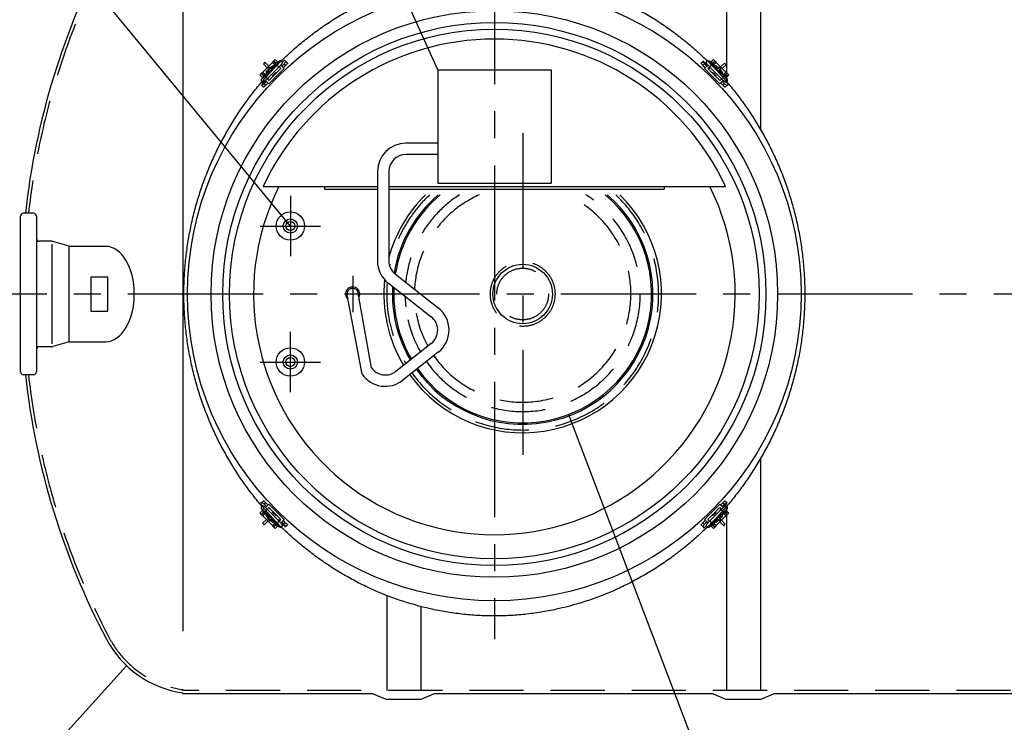
# Model space of a CAD drawing. Units: millimetres. Extents: x 0 to 18904, y -4 to 13365.
# Drawn here: x 1674 to 3412, y 5865 to 7105 of the extents above; entities that cross this region are included whole.
import ezdxf

# ---------------------------------------------------------------- set-up
doc = ezdxf.new("R2010")
doc.units = ezdxf.units.MM
doc.header["$LTSCALE"] = 191
doc.header["$MEASUREMENT"] = 0
doc.linetypes.add('CENTER', pattern=[2, 1.25, -0.25, 0.25, -0.25])
doc.linetypes.add('DASHED', pattern=[0.75, 0.5, -0.25])
for name, color, linetype in [('Katko', 6, 'DASHED'), ('Keski', 1, 'CENTER'), ('Mitat', 1, 'Continuous'), ('Teksti', 5, 'Continuous')]:
    doc.layers.add(name, color=color, linetype=linetype)

msp = doc.modelspace()

# ---------------------------------------------------------------- linework, layer by layer
for p, q in [((2120.3, 7029.4), (2103.4, 7012.4)), ((2107.3, 7029.6), (2104.5, 7026.8)), ((2111.2, 7020.1), (2104.5, 7026.8)), ((2114, 7022.9), (2107.3, 7029.6)), ((2127.5, 7025.5), (2107.3, 7005.2)), ((2111.5, 7000.9), (2131.8, 7021.2)), ((2120.3, 7023.6), (2117.5, 7020.7)), ((2117.5, 7020.7), (2118, 7020.2)), ((2118, 7020.2), (2118.7, 7020.8)), ((2118.7, 7020.8), (2120.9, 7023.2)), ((2120, 7019.6), (2118.7, 7020.8)), ((2120.3, 7029.4), (2124.8, 7024.9)), ((2120.3, 7023.6), (2120.8, 7023.1)), ((2122.7, 7031.9), (2120.6, 7029.8)), ((2125.2, 7025.2), (2120.6, 7029.8)), ((2131.8, 7030.8), (2120.7, 7021.5)), ((2120.8, 7023.1), (2120.9, 7023.2)), ((2120.9, 7023.2), (2121.8, 7022.4)), ((2125.2, 7034.4), (2122.4, 7031.6)), ((2122.4, 7031.6), (2127, 7026.9)), ((2127.5, 7027.2), (2122.7, 7031.9)), ((2123.2, 7027.2), (2122.8, 7026.9)), ((2125.2, 7034.4), (2129.8, 7029.8)), ((2127, 7026.9), (2129.8, 7029.8)), ((2127, 7026.9), (2127.1, 7026.8)), ((2129.8, 7023.2), (2127.5, 7025.5)), ((2129.8, 7029.8), (2130.2, 7029.4)), ((2131.8, 7021.2), (2129.8, 7023.2)), ((2132.2, 7021.7), (2135.4, 7018.5)), ((2135, 7024.6), (2141.1, 7018.5)), ((2136.8, 7022.8), (2141, 7027)), ((2138.2, 7029.9), (2137.9, 7029.6)), ((2139.6, 7020), (2143.8, 7024.2)), ((2143.8, 7024.2), (2141, 7027)), ((2144.3, 7030.9), (2142, 7033.1)), ((2144.3, 7030.9), (2147.1, 7028.1)), ((2877.1, 7028.1), (2879.9, 7030.9)), ((2880.6, 7031.6), (2879.9, 7030.9)), ((2883.1, 7027), (2880.3, 7024.2)), ((2880.3, 7024.2), (2884.6, 7020)), ((2883.1, 7027), (2887.4, 7022.8)), ((2889.2, 7024.6), (2883.1, 7018.5)), ((2887.9, 7025), (2883.7, 7029)), ((2891.9, 7021.7), (2888.7, 7018.5)), ((2901.7, 7011.7), (2891.6, 7021.4)), ((2903.4, 7021.5), (2892.3, 7030.8)), ((2892.4, 7021.2), (2894.4, 7023.2)), ((2892.4, 7021.2), (2912.7, 7000.9)), ((2894.3, 7029.8), (2894, 7029.4)), ((2899, 7034.4), (2894.3, 7029.8)), ((2897.2, 7026.9), (2894.3, 7029.8)), ((2894.4, 7023.2), (2896.6, 7025.5)), ((2916.9, 7005.2), (2896.6, 7025.5)), ((2896.7, 7027.2), (2901.4, 7031.9)), ((2897.2, 7026.9), (2897.1, 7026.8)), ((2901.8, 7031.6), (2897.2, 7026.9)), ((2901.8, 7031.6), (2899, 7034.4)), ((2899, 7025.2), (2903.6, 7029.8)), ((2903.8, 7029.4), (2899.4, 7024.9)), ((2901.4, 7026.9), (2901, 7027.2)), ((2903.6, 7029.8), (2901.4, 7031.9)), ((2903.2, 7023.2), (2902.4, 7022.4)), ((2903.4, 7023.1), (2903.2, 7023.2)), ((2905.4, 7020.8), (2903.2, 7023.2)), ((2903.8, 7023.6), (2903.4, 7023.1)), ((2920.8, 7012.4), (2903.8, 7029.4)), ((2903.8, 7023.6), (2906.7, 7020.7)), ((2904.2, 7019.6), (2905.4, 7020.8)), ((2906.2, 7020.2), (2905.4, 7020.8)), ((2906.7, 7020.7), (2906.2, 7020.2)), ((2911.5, 7021.5), (2918.3, 7028.2)), ((2914.4, 7018.7), (2921.1, 7025.4)), ((2921.1, 7025.4), (2918.3, 7028.2)), ((2101.2, 7010.3), (2098.3, 7007.5)), ((2098.3, 7007.5), (2102.9, 7002.9)), ((2102.9, 7012.1), (2100.8, 7010)), ((2105.5, 7005.2), (2100.8, 7010)), ((2101.2, 7010.3), (2105.8, 7005.7)), ((2111.2, 7012), (2101.9, 7000.9)), ((2107.5, 7007.6), (2102.9, 7012.1)), ((2105.8, 7005.7), (2102.9, 7002.9)), ((2103.4, 7012.4), (2107.8, 7007.9)), ((2105.8, 7009.9), (2105.5, 7009.6)), ((2105.8, 7005.7), (2105.9, 7005.6)), ((2109.5, 7002.9), (2107.3, 7005.2)), ((2109.2, 7012.4), (2112, 7015.2)), ((2109.2, 7012.4), (2109.6, 7011.9)), ((2111.9, 7014), (2109.5, 7011.8)), ((2109.6, 7011.9), (2109.5, 7011.8)), ((2109.5, 7011.8), (2110.3, 7010.9)), ((2121, 7010.3), (2111.3, 7000.2)), ((2112.5, 7014.7), (2111.9, 7014)), ((2113.1, 7012.7), (2111.9, 7014)), ((2112, 7015.2), (2112.5, 7014.7)), ((2112.5, 7014.7), (2114.6, 7012.6)), ((2114.2, 6991.6), (2141.1, 7018.5)), ((2114.2, 6997.3), (2135.4, 7018.5)), ((2118, 7020.2), (2120.2, 7018.1)), ((2120.9, 7010.4), (2121, 7010.3)), ((2412.1, 7016.1), (2612.1, 7016.1)), ((2412.1, 7016.1), (2412.1, 6816.1)), ((2612.1, 7016.1), (2612.1, 6816.1)), ((2883.1, 7018.5), (2909.9, 6991.6)), ((2888.7, 7018.5), (2909.9, 6997.3)), ((2901.8, 7011.8), (2901.7, 7011.7)), ((2906.2, 7020.2), (2904, 7018.1)), ((2911.7, 7014.7), (2909.5, 7012.6)), ((2911, 7012.7), (2912.3, 7014)), ((2912.2, 7015.2), (2911.7, 7014.7)), ((2911.7, 7014.7), (2912.3, 7014)), ((2915, 7012.4), (2912.2, 7015.2)), ((2912.3, 7014), (2914.7, 7011.8)), ((2922.3, 7000.9), (2913, 7012)), ((2914.7, 7011.8), (2913.8, 7010.9)), ((2915, 7012.4), (2914.6, 7011.9)), ((2914.6, 7011.9), (2914.7, 7011.8)), ((2914.7, 7002.9), (2916.9, 7005.2)), ((2920.8, 7012.4), (2916.4, 7007.9)), ((2916.7, 7007.6), (2921.2, 7012.1)), ((2918.7, 7009.6), (2918.3, 7009.9)), ((2918.4, 7005.7), (2918.3, 7005.6)), ((2923, 7010.3), (2918.4, 7005.7)), ((2918.4, 7005.7), (2921.2, 7002.9)), ((2918.6, 7005.2), (2923.4, 7010)), ((2923.4, 7010), (2921.2, 7012.1)), ((2925.8, 7007.5), (2921.2, 7002.9)), ((2925.8, 7007.5), (2923, 7010.3)), ((2101.2, 6989.1), (2101.8, 6988.5)), ((2104.7, 6985.6), (2101.8, 6988.5)), ((2102.9, 7002.9), (2103.3, 7002.6)), ((2107.7, 6996.5), (2103.7, 6992.2)), ((2105.7, 6991.7), (2109.9, 6995.9)), ((2105.7, 6991.7), (2108.5, 6988.9)), ((2108.1, 6997.7), (2114.2, 6991.6)), ((2108.5, 6988.9), (2112.7, 6993.1)), ((2111.5, 7000.9), (2109.5, 7002.9)), ((2111, 7000.5), (2114.2, 6997.3)), ((2913.1, 7000.5), (2909.9, 6997.3)), ((2916, 6997.7), (2909.9, 6991.6)), ((2911.4, 6993.1), (2915.7, 6988.9)), ((2912.7, 7000.9), (2914.7, 7002.9)), ((2914.2, 6995.9), (2918.5, 6991.7)), ((2915.7, 6988.9), (2918.5, 6991.7)), ((2922.3, 6988.5), (2919.5, 6985.6)), ((2921.2, 7002.9), (2920.9, 7002.6)), ((2921.3, 6994.5), (2921.1, 6994.8)), ((2922.3, 6988.5), (2924.5, 6990.7)), ((2412.1, 6886.8), (2355.8, 6886.8)), ((2412.1, 6866.8), (2355.8, 6866.8)), ((2305.8, 6836.8), (2305.8, 6679.1)), ((2325.8, 6836.8), (2325.8, 6679.1)), ((2412.1, 6816.1), (2612.1, 6816.1)), ((2104.2, 6810.6), (2305.8, 6810.6)), ((2212.1, 6810.6), (2212.1, 6805.6)), ((2212.1, 6805.6), (2305.8, 6805.6)), ((2325.8, 6810.6), (2920, 6810.6)), ((2325.8, 6805.6), (2812.1, 6805.6)), ((2812.1, 6810.6), (2812.1, 6805.6)), ((1698.9, 6763.1), (1680.9, 6763.1)), ((1675.9, 6483.1), (1675.9, 6758.1)), ((1703.9, 6758.1), (1703.9, 6483.1)), ((1731.2, 6713.6), (1708.9, 6713.6)), ((1761.9, 6704.8), (1732.6, 6713.4)), ((1761.9, 6704.8), (1826.3, 6704.8)), ((2325, 6639.7), (2400.6, 6580.6)), ((2337.4, 6655.5), (2412.9, 6596.3)), ((2295.1, 6490.6), (2272, 6622)), ((2278.6, 6479.2), (2252.2, 6619.2)), ((1761.9, 6536.5), (1732.6, 6527.8)), ((1761.9, 6536.5), (1826.3, 6536.5)), ((1731.2, 6527.6), (1708.9, 6527.6)), ((2400.7, 6533.4), (2338.3, 6484.1)), ((2413.1, 6517.7), (2350.7, 6468.4)), ((1698.9, 6478.1), (1680.9, 6478.1)), ((2101.8, 6252.8), (2099.6, 6250.6)), ((2101.8, 6252.8), (2104.7, 6255.6)), ((2101.9, 6240.4), (2111.2, 6229.3)), ((2102.8, 6246.7), (2103.1, 6246.5)), ((2102.9, 6238.4), (2103.3, 6238.7)), ((2108.5, 6252.4), (2105.7, 6249.6)), ((2109.9, 6245.3), (2105.7, 6249.6)), ((2108.1, 6243.6), (2114.2, 6249.6)), ((2112.7, 6248.2), (2108.5, 6252.4)), ((2111.5, 6240.3), (2109.5, 6238.3)), ((2111, 6240.8), (2114.2, 6244)), ((2131.8, 6220), (2111.5, 6240.3)), ((2141.1, 6222.8), (2114.2, 6249.6)), ((2135.4, 6222.8), (2114.2, 6244)), ((2909.9, 6249.6), (2883.1, 6222.8)), ((2909.9, 6244), (2888.7, 6222.8)), ((2912.7, 6240.3), (2892.4, 6220)), ((2903.1, 6231), (2912.8, 6241.1)), ((2916, 6243.6), (2909.9, 6249.6)), ((2913.1, 6240.8), (2909.9, 6244)), ((2915.7, 6252.4), (2911.4, 6248.2)), ((2912.7, 6240.3), (2914.7, 6238.3)), ((2913, 6229.3), (2922.3, 6240.4)), ((2918.5, 6249.6), (2914.2, 6245.3)), ((2918.5, 6249.6), (2915.7, 6252.4)), ((2916.4, 6244.8), (2920.5, 6249)), ((2919.5, 6255.6), (2922.3, 6252.8)), ((2921.2, 6238.4), (2920.9, 6238.7)), ((2923, 6252.1), (2922.3, 6252.8)), ((2098.3, 6233.8), (2102.9, 6238.4)), ((2098.3, 6233.8), (2101.2, 6230.9)), ((2105.5, 6236), (2100.8, 6231.3)), ((2100.8, 6231.3), (2102.9, 6229.2)), ((2101.2, 6230.9), (2105.8, 6235.5)), ((2105.8, 6235.5), (2102.9, 6238.4)), ((2107.5, 6233.7), (2102.9, 6229.2)), ((2109.8, 6222.6), (2103.1, 6215.9)), ((2103.4, 6228.9), (2107.8, 6233.3)), ((2103.4, 6228.9), (2120.3, 6211.9)), ((2105.5, 6231.7), (2105.8, 6231.4)), ((2105.8, 6235.5), (2105.9, 6235.6)), ((2109.5, 6238.3), (2107.3, 6236.1)), ((2107.3, 6236.1), (2127.5, 6215.8)), ((2109.2, 6228.9), (2109.6, 6229.3)), ((2109.2, 6228.9), (2112, 6226)), ((2109.5, 6229.5), (2110.3, 6230.3)), ((2111.9, 6227.3), (2109.5, 6229.5)), ((2109.6, 6229.3), (2109.5, 6229.5)), ((2113.1, 6228.5), (2111.9, 6227.3)), ((2112.5, 6226.6), (2111.9, 6227.3)), ((2112, 6226), (2112.5, 6226.6)), ((2112.5, 6226.6), (2114.6, 6228.7)), ((2118, 6221), (2120.2, 6223.2)), ((2120, 6221.7), (2118.7, 6220.4)), ((2122.3, 6229.5), (2122.5, 6229.6)), ((2122.5, 6229.6), (2132.5, 6219.9)), ((2132.2, 6219.6), (2135.4, 6222.8)), ((2135, 6216.7), (2141.1, 6222.8)), ((2143.8, 6217), (2139.6, 6221.3)), ((2884.6, 6221.3), (2880.3, 6217)), ((2889.2, 6216.7), (2883.1, 6222.8)), ((2891.9, 6219.6), (2888.7, 6222.8)), ((2896.6, 6215.8), (2916.9, 6236.1)), ((2903.2, 6230.9), (2903.1, 6231)), ((2903.8, 6211.9), (2920.8, 6228.9)), ((2906.2, 6221), (2904, 6223.2)), ((2904.2, 6221.7), (2905.4, 6220.4)), ((2911.7, 6226.6), (2909.5, 6228.7)), ((2911, 6228.5), (2912.3, 6227.3)), ((2911.7, 6226.6), (2912.3, 6227.3)), ((2912.2, 6226), (2911.7, 6226.6)), ((2915, 6228.9), (2912.2, 6226)), ((2912.3, 6227.3), (2914.7, 6229.5)), ((2913, 6221.2), (2919.7, 6214.4)), ((2914.7, 6229.5), (2913.8, 6230.3)), ((2914.6, 6229.3), (2914.7, 6229.5)), ((2915, 6228.9), (2914.6, 6229.3)), ((2914.7, 6238.3), (2916.9, 6236.1)), ((2920.8, 6228.9), (2916.4, 6233.3)), ((2916.7, 6233.7), (2921.2, 6229.2)), ((2918.4, 6235.5), (2918.3, 6235.6)), ((2918.3, 6231.4), (2918.7, 6231.7)), ((2918.4, 6235.5), (2921.2, 6238.4)), ((2923, 6230.9), (2918.4, 6235.5)), ((2918.6, 6236), (2923.4, 6231.3)), ((2925.8, 6233.8), (2921.2, 6238.4)), ((2921.2, 6229.2), (2923.4, 6231.3)), ((2923, 6230.9), (2925.8, 6233.8)), ((2103.1, 6215.9), (2105.9, 6213)), ((2112.6, 6219.8), (2105.9, 6213)), ((2117.5, 6220.5), (2118, 6221)), ((2120.3, 6217.7), (2117.5, 6220.5)), ((2118, 6221), (2118.7, 6220.4)), ((2118.7, 6220.4), (2120.9, 6218)), ((2120.3, 6217.7), (2120.8, 6218.2)), ((2120.3, 6211.9), (2124.8, 6216.4)), ((2125.2, 6216), (2120.6, 6211.5)), ((2120.6, 6211.5), (2122.7, 6209.4)), ((2120.7, 6219.7), (2131.8, 6210.4)), ((2120.8, 6218.2), (2120.9, 6218)), ((2120.9, 6218), (2121.8, 6218.9)), ((2122.4, 6209.7), (2127, 6214.3)), ((2122.4, 6209.7), (2125.2, 6206.9)), ((2127.5, 6214.1), (2122.7, 6209.4)), ((2122.8, 6214.4), (2123.2, 6214)), ((2125.2, 6206.9), (2129.8, 6211.5)), ((2127, 6214.3), (2127.1, 6214.4)), ((2127, 6214.3), (2129.8, 6211.5)), ((2129.8, 6218.1), (2127.5, 6215.8)), ((2131.8, 6220), (2129.8, 6218.1)), ((2129.8, 6211.5), (2130.2, 6211.8)), ((2136.2, 6216.3), (2140.5, 6212.2)), ((2141, 6214.2), (2136.8, 6218.5)), ((2141, 6214.2), (2143.8, 6217)), ((2143.6, 6209.7), (2144.3, 6210.4)), ((2147.1, 6213.2), (2144.3, 6210.4)), ((2879.9, 6210.4), (2877.1, 6213.2)), ((2879.9, 6210.4), (2882.1, 6208.2)), ((2880.3, 6217), (2883.1, 6214.2)), ((2887.4, 6218.5), (2883.1, 6214.2)), ((2886, 6211.4), (2886.2, 6211.6)), ((2892.3, 6210.4), (2903.4, 6219.7)), ((2892.4, 6220), (2894.4, 6218.1)), ((2894.3, 6211.5), (2894, 6211.8)), ((2897.2, 6214.3), (2894.3, 6211.5)), ((2899, 6206.9), (2894.3, 6211.5)), ((2894.4, 6218.1), (2896.6, 6215.8)), ((2896.7, 6214.1), (2901.4, 6209.4)), ((2897.2, 6214.3), (2897.1, 6214.4)), ((2901.8, 6209.7), (2897.2, 6214.3)), ((2899, 6216), (2903.6, 6211.5)), ((2899, 6206.9), (2901.8, 6209.7)), ((2903.8, 6211.9), (2899.4, 6216.4)), ((2901, 6214), (2901.4, 6214.4)), ((2901.4, 6209.4), (2903.6, 6211.5)), ((2903.2, 6218), (2902.4, 6218.9)), ((2905.4, 6220.4), (2903.2, 6218)), ((2903.4, 6218.2), (2903.2, 6218)), ((2903.8, 6217.7), (2903.4, 6218.2)), ((2903.8, 6217.7), (2906.7, 6220.5)), ((2906.2, 6221), (2905.4, 6220.4)), ((2906.7, 6220.5), (2906.2, 6221)), ((2910.1, 6218.3), (2916.9, 6211.6)), ((2916.9, 6211.6), (2919.7, 6214.4)), ((1962.1, 5915.1), (1962.1, 5916.9)), ((2298.1, 5915.1), (1962.1, 5915.1)), ((2298.1, 5915.1), (2322.1, 5905.1)), ((2406.1, 5915.1), (2382.1, 5905.1)), ((2898.1, 5915.1), (2406.1, 5915.1)), ((2898.1, 5915.1), (2922.1, 5905.1)), ((3006.1, 5915.1), (2982.1, 5905.1)), ((3498.1, 5915.1), (3006.1, 5915.1)), ((2382.1, 5905.1), (2322.1, 5905.1)), ((2982.1, 5905.1), (2922.1, 5905.1))]:
    msp.add_line(p, q)
at = {"flags": 128}
for points in [[(2120.7, 7021.5), (2120.5, 7021.3), (2120.3, 7021), (2120.1, 7020.5), (2120, 7020.1), (2120, 7019.6)], [(2132.3, 7030.7), (2132.3, 7030.6), (2132.1, 7030.3), (2131.7, 7029.9), (2131.1, 7029.2), (2130.3, 7028.3), (2129.3, 7027.3), (2128.3, 7026.2), (2127.5, 7025.5)], [(2131.8, 7030.8), (2131.6, 7030.6), (2131.3, 7030.1), (2131.1, 7029.4), (2131.1, 7029.2)], [(2131.8, 7021.2), (2132.4, 7021.8), (2133.5, 7023), (2134.5, 7024.1), (2135.5, 7025.1), (2136.2, 7026), (2136.9, 7026.7), (2137.4, 7027.5), (2137.7, 7027.9), (2137.8, 7028.4), (2138, 7029), (2137.9, 7029.8), (2137.7, 7030.6), (2137.2, 7031.4), (2136.4, 7032), (2135.6, 7032.3), (2134.9, 7032.3), (2134.3, 7032.3), (2133.8, 7032.1), (2133.4, 7031.9), (2133, 7031.7), (2132.5, 7031.4), (2131.8, 7030.8)], [(2142, 7033.1), (2141.9, 7033.1), (2141.7, 7032.9), (2141.3, 7032.7), (2140.8, 7032.3), (2140.2, 7031.8), (2139.6, 7031.2), (2138.9, 7030.6), (2138.2, 7029.9)], [(2141, 7027), (2141.7, 7027.7), (2142.4, 7028.4), (2142.9, 7029.1), (2143.4, 7029.6), (2143.8, 7030.1), (2144.1, 7030.5), (2144.3, 7030.8), (2144.3, 7030.9)], [(2147.1, 7028.1), (2147.1, 7027.9), (2146.9, 7027.7), (2146.7, 7027.3), (2146.3, 7026.8), (2145.8, 7026.2), (2145.2, 7025.6), (2144.5, 7024.9), (2143.8, 7024.2)], [(2880.3, 7024.2), (2879.6, 7024.9), (2879, 7025.6), (2878.4, 7026.2), (2877.9, 7026.8), (2877.5, 7027.3), (2877.2, 7027.7), (2877.1, 7027.9), (2877.1, 7028.1)], [(2879.9, 7030.9), (2879.9, 7030.8), (2880.1, 7030.5), (2880.3, 7030.1), (2880.7, 7029.6), (2881.2, 7029.1), (2881.8, 7028.4), (2882.4, 7027.7), (2883.1, 7027)], [(2883.7, 7029), (2883.1, 7029.6), (2882.5, 7030.1), (2882, 7030.6), (2881.6, 7031), (2881.2, 7031.2), (2880.9, 7031.5), (2880.7, 7031.6), (2880.6, 7031.6)], [(2885.8, 7025.9), (2885.8, 7025.9), (2885.7, 7025.9), (2885.8, 7025.7), (2886, 7025.4), (2886.3, 7025)], [(2892.3, 7030.8), (2892, 7031.1), (2891.2, 7031.7), (2890.7, 7032), (2890.2, 7032.2), (2889.6, 7032.3), (2888.9, 7032.3), (2888, 7032.1), (2887.3, 7031.6), (2886.6, 7030.8), (2886.3, 7030.1), (2886.2, 7029.3), (2886.2, 7028.7), (2886.4, 7028.2), (2886.6, 7027.8), (2886.8, 7027.4), (2887.1, 7027), (2887.7, 7026.2), (2888.4, 7025.4), (2889.3, 7024.4), (2890.4, 7023.3), (2891.5, 7022.1), (2892.4, 7021.2)], [(2886.3, 7025), (2886.7, 7024.4), (2887.3, 7023.8), (2887.8, 7023.2)], [(2888.9, 7024.3), (2888.9, 7024.3), (2888.6, 7024.5), (2888.5, 7024.5), (2888.6, 7024.4), (2888.7, 7024.2)], [(2896.6, 7025.5), (2896.1, 7026), (2895, 7027.1), (2894, 7028.1), (2893.2, 7029.1), (2892.5, 7029.8), (2892.1, 7030.3), (2891.9, 7030.6), (2891.8, 7030.6)], [(2892.3, 7030.8), (2892.5, 7030.6), (2892.9, 7030.1), (2893.1, 7029.4), (2893.1, 7029.2)], [(2903.4, 7021.5), (2903.6, 7021.3), (2903.9, 7021), (2904.1, 7020.5), (2904.2, 7020.1), (2904.2, 7019.6)], [(2107.3, 7005.2), (2106.7, 7004.6), (2105.6, 7003.5), (2104.6, 7002.6), (2103.6, 7001.7), (2102.9, 7001), (2102.4, 7000.6), (2102.1, 7000.4), (2102.1, 7000.4)], [(2111.2, 7012), (2111.4, 7012.2), (2111.7, 7012.4), (2112.2, 7012.6), (2112.6, 7012.7), (2113.1, 7012.7)], [(2113.5, 7019.3), (2112.8, 7018.3), (2112.4, 7017.3), (2112.3, 7016), (2112.8, 7014.6), (2113.2, 7014)], [(2113.1, 7012.7), (2113.7, 7012.6), (2114.3, 7012.4), (2114.4, 7012.4)], [(2118.6, 7019.7), (2117.8, 7020.1), (2116.7, 7020.4), (2115.4, 7020.3), (2114.2, 7019.9), (2113.5, 7019.3)], [(2120.1, 7018.1), (2119.3, 7018.5), (2118.4, 7018.7), (2117.6, 7018.7), (2116.7, 7018.5), (2115.9, 7018.1), (2115.2, 7017.5), (2114.6, 7016.8), (2114.2, 7016), (2114, 7015.2), (2114, 7014.3), (2114.2, 7013.4), (2114.6, 7012.6)], [(2120, 7019.6), (2120.1, 7019), (2120.3, 7018.4), (2120.3, 7018.3)], [(2126.8, 7011.6), (2126.8, 7011.4), (2126.6, 7011.2), (2126.3, 7010.8), (2125.9, 7010.3), (2125.4, 7009.7), (2124.8, 7009.1), (2124.2, 7008.5), (2123.6, 7007.9), (2123, 7007.3), (2122.4, 7006.8), (2121.9, 7006.4), (2121.5, 7006.1), (2121.3, 7005.9), (2121.1, 7005.9), (2121.2, 7006), (2121.3, 7006.3), (2121.6, 7006.7), (2122, 7007.2), (2122.5, 7007.7), (2123.1, 7008.4), (2123.7, 7009), (2124.4, 7009.6), (2125, 7010.2), (2125.5, 7010.7), (2126, 7011.1), (2126.4, 7011.4), (2126.7, 7011.6), (2126.8, 7011.6)], [(2890.7, 7020.4), (2891.3, 7019.9), (2891.8, 7019.5), (2892.2, 7019.2), (2892.5, 7019), (2892.6, 7019), (2892.6, 7019.1)], [(2903, 7005.9), (2902.9, 7005.9), (2902.6, 7006.1), (2902.2, 7006.4), (2901.8, 7006.8), (2901.2, 7007.3), (2900.6, 7007.9), (2899.9, 7008.5), (2899.3, 7009.1), (2898.7, 7009.7), (2898.2, 7010.3), (2897.8, 7010.8), (2897.5, 7011.2), (2897.4, 7011.4), (2897.4, 7011.6), (2897.5, 7011.6), (2897.7, 7011.4), (2898.1, 7011.1), (2898.6, 7010.7), (2899.2, 7010.2), (2899.8, 7009.6), (2900.4, 7009), (2901.1, 7008.4), (2901.6, 7007.7), (2902.1, 7007.2), (2902.6, 7006.7), (2902.8, 7006.3), (2903, 7006), (2903, 7005.9)], [(2904.2, 7019.6), (2904.1, 7019), (2903.9, 7018.4), (2903.8, 7018.3)], [(2909.5, 7012.6), (2909.9, 7013.4), (2910.1, 7014.3), (2910.1, 7015.2), (2909.9, 7016), (2909.5, 7016.8), (2909, 7017.5), (2908.3, 7018.1), (2907.5, 7018.5), (2906.6, 7018.7), (2905.7, 7018.7), (2904.8, 7018.5), (2904, 7018.1)], [(2910.7, 7019.3), (2909.8, 7019.9), (2908.7, 7020.3), (2907.4, 7020.4), (2906, 7019.9), (2905.5, 7019.5)], [(2911, 7012.7), (2910.4, 7012.6), (2909.9, 7012.4), (2909.7, 7012.4)], [(2911.1, 7014.1), (2911.5, 7014.9), (2911.8, 7016), (2911.7, 7017.3), (2911.3, 7018.5), (2910.7, 7019.3)], [(2913, 7012), (2912.8, 7012.2), (2912.4, 7012.4), (2912, 7012.6), (2911.5, 7012.7), (2911, 7012.7)], [(2922.1, 7000.4), (2922, 7000.4), (2921.8, 7000.6), (2921.3, 7001), (2920.6, 7001.6), (2919.8, 7002.4), (2918.8, 7003.4), (2917.7, 7004.4), (2916.9, 7005.2)], [(2101.9, 7000.9), (2101.6, 7000.5), (2101, 6999.7), (2100.7, 6999.3), (2100.5, 6998.8), (2100.4, 6998.2), (2100.4, 6997.4), (2100.6, 6996.6), (2101.1, 6995.8), (2101.9, 6995.2), (2102.6, 6994.8), (2103.4, 6994.7), (2104, 6994.8), (2104.5, 6994.9), (2104.9, 6995.1), (2105.3, 6995.3), (2105.7, 6995.7), (2106.5, 6996.3), (2107.3, 6997), (2108.3, 6997.9), (2109.4, 6998.9), (2110.6, 7000), (2111.5, 7000.9)], [(2103.7, 6992.2), (2103.1, 6991.7), (2102.6, 6991.1), (2102.1, 6990.6), (2101.8, 6990.1), (2101.5, 6989.7), (2101.3, 6989.4), (2101.2, 6989.2), (2101.2, 6989.1)], [(2101.8, 6988.5), (2102, 6988.5), (2102.2, 6988.6), (2102.6, 6988.9), (2103.1, 6989.3), (2103.7, 6989.8), (2104.3, 6990.3), (2105, 6991), (2105.7, 6991.7)], [(2101.9, 7000.9), (2102.1, 7001.1), (2102.6, 7001.4), (2103.3, 7001.6), (2103.5, 7001.7)], [(2108.5, 6988.9), (2107.8, 6988.2), (2107.1, 6987.5), (2106.5, 6986.9), (2105.9, 6986.5), (2105.4, 6986.1), (2105, 6985.8), (2104.8, 6985.6), (2104.7, 6985.6)], [(2106.8, 6994.4), (2106.8, 6994.3), (2106.8, 6994.2), (2107, 6994.3), (2107.3, 6994.5), (2107.7, 6994.8)], [(2107.7, 6994.8), (2108.3, 6995.3), (2108.9, 6995.8), (2109.5, 6996.4)], [(2108.4, 6997.4), (2108.4, 6997.4), (2108.2, 6997.2), (2108.2, 6997.1), (2108.3, 6997.1), (2108.5, 6997.3)], [(2112.3, 6999.2), (2112.8, 6999.8), (2113.2, 7000.3), (2113.5, 7000.7), (2113.7, 7001), (2113.7, 7001.2), (2113.6, 7001.2)], [(2912.7, 7000.9), (2913.3, 7000.3), (2914.4, 6999.2), (2915.5, 6998.2), (2916.5, 6997.3), (2917.4, 6996.5), (2918.2, 6995.8), (2919, 6995.3), (2919.4, 6995), (2919.9, 6994.9), (2920.5, 6994.7), (2921.2, 6994.8), (2922.1, 6995), (2922.8, 6995.6), (2923.4, 6996.3), (2923.7, 6997.1), (2923.8, 6997.8), (2923.7, 6998.4), (2923.6, 6998.9), (2923.4, 6999.3), (2923.2, 6999.7), (2922.8, 7000.2), (2922.3, 7000.9)], [(2919.5, 6985.6), (2919.4, 6985.6), (2919.1, 6985.8), (2918.7, 6986.1), (2918.3, 6986.5), (2917.7, 6986.9), (2917, 6987.5), (2916.4, 6988.2), (2915.7, 6988.9)], [(2918.5, 6991.7), (2919.2, 6991), (2919.9, 6990.3), (2920.5, 6989.8), (2921.1, 6989.3), (2921.6, 6988.9), (2921.9, 6988.6), (2922.2, 6988.5), (2922.3, 6988.5)], [(2922.3, 7000.9), (2922.1, 7001.1), (2921.5, 7001.4), (2920.9, 7001.6), (2920.7, 7001.7)], [(2924.5, 6990.7), (2924.5, 6990.8), (2924.4, 6991.1), (2924.1, 6991.4), (2923.7, 6991.9), (2923.2, 6992.5), (2922.6, 6993.1), (2922, 6993.8), (2921.3, 6994.5)], [(2099.6, 6250.6), (2099.6, 6250.5), (2099.8, 6250.2), (2100, 6249.8), (2100.4, 6249.3), (2100.9, 6248.8), (2101.5, 6248.1), (2102.2, 6247.4), (2102.8, 6246.7)], [(2111.5, 6240.3), (2110.9, 6240.9), (2109.8, 6242), (2108.7, 6243.1), (2107.7, 6244), (2106.8, 6244.8), (2106, 6245.4), (2105.2, 6246), (2104.8, 6246.2), (2104.3, 6246.4), (2103.7, 6246.5), (2102.9, 6246.5), (2102.1, 6246.2), (2101.3, 6245.7), (2100.7, 6244.9), (2100.4, 6244.1), (2100.4, 6243.4), (2100.4, 6242.8), (2100.6, 6242.3), (2100.8, 6241.9), (2101, 6241.6), (2101.3, 6241.1), (2101.9, 6240.4)], [(2105.7, 6249.6), (2105, 6250.3), (2104.3, 6250.9), (2103.7, 6251.5), (2103.1, 6252), (2102.6, 6252.4), (2102.2, 6252.7), (2102, 6252.8), (2101.8, 6252.8)], [(2101.9, 6240.4), (2102.1, 6240.2), (2102.6, 6239.8), (2103.3, 6239.6), (2103.5, 6239.6)], [(2102.1, 6240.9), (2102.1, 6240.8), (2102.4, 6240.6), (2102.8, 6240.2), (2103.5, 6239.6), (2104.4, 6238.8), (2105.4, 6237.9), (2106.5, 6236.9), (2107.3, 6236.1)], [(2104.7, 6255.6), (2104.8, 6255.6), (2105, 6255.5), (2105.4, 6255.2), (2105.9, 6254.8), (2106.5, 6254.3), (2107.1, 6253.7), (2107.8, 6253.1), (2108.5, 6252.4)], [(2911.9, 6242), (2911.4, 6241.4), (2911, 6240.9), (2910.6, 6240.5), (2910.5, 6240.2), (2910.4, 6240.1), (2910.6, 6240.1)], [(2922.3, 6240.4), (2922.6, 6240.8), (2923.2, 6241.5), (2923.4, 6242), (2923.6, 6242.5), (2923.8, 6243.1), (2923.8, 6243.8), (2923.6, 6244.7), (2923.1, 6245.5), (2922.3, 6246.1), (2921.5, 6246.4), (2920.8, 6246.5), (2920.2, 6246.5), (2919.7, 6246.3), (2919.2, 6246.1), (2918.9, 6245.9), (2918.4, 6245.6), (2917.7, 6245), (2916.8, 6244.3), (2915.8, 6243.4), (2914.7, 6242.3), (2913.6, 6241.2), (2912.7, 6240.3)], [(2916.4, 6246.4), (2915.9, 6246), (2915.3, 6245.4), (2914.7, 6244.9)], [(2915.8, 6243.8), (2915.8, 6243.8), (2915.9, 6244.1), (2916, 6244.2), (2915.8, 6244.1), (2915.6, 6244)], [(2915.7, 6252.4), (2916.4, 6253.1), (2917, 6253.7), (2917.7, 6254.3), (2918.3, 6254.8), (2918.7, 6255.2), (2919.1, 6255.5), (2919.4, 6255.6), (2919.5, 6255.6)], [(2917.4, 6246.9), (2917.4, 6246.9), (2917.4, 6247), (2917.2, 6247), (2916.9, 6246.8), (2916.4, 6246.4)], [(2916.9, 6236.1), (2917.5, 6236.7), (2918.6, 6237.7), (2919.6, 6238.7), (2920.5, 6239.5), (2921.3, 6240.2), (2921.8, 6240.6), (2922.1, 6240.8), (2922.1, 6240.9)], [(2922.3, 6252.8), (2922.2, 6252.8), (2921.9, 6252.7), (2921.6, 6252.4), (2921.1, 6252), (2920.5, 6251.5), (2919.9, 6250.9), (2919.2, 6250.3), (2918.5, 6249.6)], [(2920.5, 6249), (2921, 6249.6), (2921.6, 6250.2), (2922, 6250.7), (2922.4, 6251.1), (2922.7, 6251.5), (2922.9, 6251.8), (2923, 6252), (2923, 6252.1)], [(2922.3, 6240.4), (2922.1, 6240.2), (2921.5, 6239.8), (2920.9, 6239.6), (2920.7, 6239.6)], [(2111.2, 6229.3), (2111.4, 6229.1), (2111.7, 6228.8), (2112.2, 6228.6), (2112.6, 6228.5), (2113.1, 6228.5)], [(2113.1, 6227.1), (2112.6, 6226.4), (2112.3, 6225.2), (2112.4, 6223.9), (2112.9, 6222.8), (2113.5, 6222)], [(2113.1, 6228.5), (2113.7, 6228.6), (2114.3, 6228.8), (2114.4, 6228.9)], [(2113.5, 6222), (2114.4, 6221.3), (2115.4, 6221), (2116.7, 6220.9), (2118.1, 6221.3), (2118.7, 6221.7)], [(2114.6, 6228.7), (2114.2, 6227.9), (2114, 6227), (2114, 6226.1), (2114.2, 6225.2), (2114.6, 6224.4), (2115.2, 6223.7), (2115.9, 6223.2), (2116.7, 6222.8), (2117.6, 6222.6), (2118.4, 6222.6), (2119.3, 6222.8), (2120.1, 6223.2)], [(2120, 6221.7), (2120.1, 6222.3), (2120.3, 6222.8), (2120.3, 6223)], [(2120.7, 6219.7), (2120.5, 6219.9), (2120.3, 6220.3), (2120.1, 6220.7), (2120, 6221.2), (2120, 6221.7)], [(2121.1, 6235.3), (2121.3, 6235.3), (2121.5, 6235.2), (2121.9, 6234.9), (2122.4, 6234.5), (2123, 6234), (2123.6, 6233.4), (2124.2, 6232.8), (2124.8, 6232.1), (2125.4, 6231.5), (2125.9, 6230.9), (2126.3, 6230.5), (2126.6, 6230.1), (2126.8, 6229.8), (2126.8, 6229.7), (2126.7, 6229.7), (2126.4, 6229.9), (2126, 6230.2), (2125.5, 6230.6), (2125, 6231.1), (2124.4, 6231.7), (2123.7, 6232.3), (2123.1, 6232.9), (2122.5, 6233.5), (2122, 6234.1), (2121.6, 6234.6), (2121.3, 6235), (2121.2, 6235.2), (2121.1, 6235.3)], [(2133.5, 6220.8), (2132.9, 6221.3), (2132.4, 6221.8), (2132, 6222.1), (2131.7, 6222.2), (2131.5, 6222.3), (2131.5, 6222.2)], [(2897.4, 6229.7), (2897.4, 6229.8), (2897.5, 6230.1), (2897.8, 6230.5), (2898.2, 6230.9), (2898.7, 6231.5), (2899.3, 6232.1), (2899.9, 6232.8), (2900.6, 6233.4), (2901.2, 6234), (2901.8, 6234.5), (2902.2, 6234.9), (2902.6, 6235.2), (2902.9, 6235.3), (2903, 6235.3), (2903, 6235.2), (2902.8, 6235), (2902.6, 6234.6), (2902.1, 6234.1), (2901.6, 6233.5), (2901.1, 6232.9), (2900.4, 6232.3), (2899.8, 6231.7), (2899.2, 6231.1), (2898.6, 6230.6), (2898.1, 6230.2), (2897.7, 6229.9), (2897.5, 6229.7), (2897.4, 6229.7)], [(2903.4, 6219.7), (2903.6, 6219.9), (2903.9, 6220.3), (2904.1, 6220.7), (2904.2, 6221.2), (2904.2, 6221.7)], [(2904.2, 6221.7), (2904.1, 6222.3), (2903.9, 6222.8), (2903.8, 6223)], [(2904, 6223.2), (2904.8, 6222.8), (2905.7, 6222.6), (2906.6, 6222.6), (2907.5, 6222.8), (2908.3, 6223.2), (2909, 6223.7), (2909.5, 6224.4), (2909.9, 6225.2), (2910.1, 6226.1), (2910.1, 6227), (2909.9, 6227.9), (2909.5, 6228.7)], [(2905.6, 6221.6), (2906.4, 6221.2), (2907.5, 6220.9), (2908.8, 6221), (2909.9, 6221.4), (2910.7, 6222)], [(2911, 6228.5), (2910.4, 6228.6), (2909.9, 6228.8), (2909.7, 6228.9)], [(2910.7, 6222), (2911.4, 6222.9), (2911.8, 6224), (2911.8, 6225.3), (2911.4, 6226.7), (2911, 6227.2)], [(2913, 6229.3), (2912.8, 6229.1), (2912.4, 6228.8), (2912, 6228.6), (2911.5, 6228.5), (2911, 6228.5)], [(2127.5, 6215.8), (2128.1, 6215.2), (2129.2, 6214.1), (2130.1, 6213.1), (2131, 6212.2), (2131.7, 6211.4), (2132.1, 6210.9), (2132.3, 6210.7), (2132.3, 6210.6)], [(2131.8, 6210.4), (2131.6, 6210.6), (2131.3, 6211.2), (2131.1, 6211.8), (2131.1, 6212)], [(2131.8, 6210.4), (2132.2, 6210.1), (2133, 6209.5), (2133.5, 6209.3), (2134, 6209.1), (2134.6, 6208.9), (2135.3, 6208.9), (2136.1, 6209.2), (2136.9, 6209.6), (2137.6, 6210.4), (2137.9, 6211.2), (2138, 6211.9), (2137.9, 6212.5), (2137.8, 6213.1), (2137.6, 6213.5), (2137.4, 6213.8), (2137.1, 6214.3), (2136.5, 6215.1), (2135.7, 6215.9), (2134.8, 6216.9), (2133.8, 6218), (2132.7, 6219.1), (2131.8, 6220)], [(2135.3, 6217), (2135.3, 6216.9), (2135.5, 6216.8), (2135.6, 6216.7), (2135.6, 6216.9), (2135.4, 6217.1)], [(2137.9, 6216.3), (2137.4, 6216.8), (2136.9, 6217.4), (2136.3, 6218)], [(2138.3, 6215.3), (2138.4, 6215.3), (2138.5, 6215.4), (2138.4, 6215.5), (2138.2, 6215.9), (2137.9, 6216.3)], [(2140.5, 6212.2), (2141.1, 6211.7), (2141.6, 6211.1), (2142.1, 6210.7), (2142.6, 6210.3), (2143, 6210), (2143.3, 6209.8), (2143.5, 6209.7), (2143.6, 6209.7)], [(2144.3, 6210.4), (2144.3, 6210.5), (2144.1, 6210.8), (2143.8, 6211.1), (2143.4, 6211.6), (2142.9, 6212.2), (2142.4, 6212.8), (2141.7, 6213.5), (2141, 6214.2)], [(2143.8, 6217), (2144.5, 6216.3), (2145.2, 6215.7), (2145.8, 6215), (2146.3, 6214.5), (2146.7, 6214), (2146.9, 6213.6), (2147.1, 6213.3), (2147.1, 6213.2)], [(2877.1, 6213.2), (2877.1, 6213.3), (2877.2, 6213.6), (2877.5, 6214), (2877.9, 6214.5), (2878.4, 6215), (2879, 6215.7), (2879.6, 6216.3), (2880.3, 6217)], [(2883.1, 6214.2), (2882.4, 6213.5), (2881.8, 6212.8), (2881.2, 6212.2), (2880.7, 6211.6), (2880.3, 6211.1), (2880.1, 6210.8), (2879.9, 6210.5), (2879.9, 6210.4)], [(2882.1, 6208.2), (2882.2, 6208.2), (2882.5, 6208.3), (2882.9, 6208.6), (2883.4, 6209), (2883.9, 6209.5), (2884.6, 6210.1), (2885.3, 6210.7), (2886, 6211.4)], [(2892.4, 6220), (2891.8, 6219.4), (2890.7, 6218.3), (2889.6, 6217.2), (2888.7, 6216.2), (2887.9, 6215.3), (2887.3, 6214.5), (2886.7, 6213.7), (2886.5, 6213.3), (2886.3, 6212.9), (2886.2, 6212.2), (2886.2, 6211.5), (2886.5, 6210.6), (2887, 6209.9), (2887.8, 6209.3), (2888.6, 6209), (2889.3, 6208.9), (2889.9, 6209), (2890.4, 6209.1), (2890.8, 6209.3), (2891.2, 6209.5), (2891.6, 6209.9), (2892.3, 6210.4)], [(2891.8, 6210.6), (2891.9, 6210.7), (2892.1, 6210.9), (2892.5, 6211.4), (2893.1, 6212.1), (2893.9, 6213), (2894.8, 6213.9), (2895.9, 6215), (2896.6, 6215.8)], [(2892.3, 6210.4), (2892.5, 6210.6), (2892.9, 6211.2), (2893.1, 6211.8), (2893.1, 6212)]]:
    msp.add_lwpolyline(points, dxfattribs=at)
for centre, radius in [((2152.1, 6740.6), 25), ((2152.1, 6740.6), 12.5), ((2152.1, 6500.6), 25), ((2152.1, 6500.6), 12.5)]:
    msp.add_circle(centre, radius)
for centre, radius, start, end in [((2982.1, 6620.6), 1305.5, 152.1819, 173.7335), ((2512.1, 6620.6), 450, 24.975, 155.025), ((2882.3, 7015.6), 10.9, 53.751, 71.3643), ((2882.3, 7015.6), 10.9, 18.6357, 31.7002), ((2117.1, 6990.9), 10.9, 143.751, 161.3643), ((2117.1, 6990.9), 10.9, 108.6357, 121.7002), ((2355.8, 6836.8), 50, 90, 180), ((2355.8, 6836.8), 30, 90, 180), ((2512.1, 6620.6), 425, 153.4449, 26.5551), ((2562.1, 6620.6), 245, 134.4153, 164.629), ((2562.1, 6620.6), 230, 130.4591, 170.7801), ((2562.1, 6620.6), 245, 215.5941, 45.5847), ((2562.1, 6620.6), 230, 215.4165, 49.5409), ((1680.9, 6758.1), 5, 90, 180), ((1698.9, 6758.1), 5, 0, 90), ((1708.9, 6718.6), 5, 180, 270), ((1731.2, 6708.6), 5, 73.54, 90), ((2355.8, 6679.1), 50, 180, 231.953), ((2355.8, 6679.1), 30, 180, 231.953), ((2562.1, 6620.6), 245, 174.0615, 210.8972), ((2262.1, 6620.6), 12.5, 331.1937, 224.9335), ((2262.1, 6620.6), 10, 8.0636, 188.0636), ((2562.1, 6620.6), 230, 176.6891, 210.4105), ((2382.1, 6557), 50, 308.3146, 51.953), ((2382.1, 6557), 30, 308.3146, 51.953), ((1708.9, 6522.6), 5, 90, 180), ((1731.2, 6532.6), 5, 270, 286.46), ((1680.9, 6483.1), 5, 180, 270), ((1698.9, 6483.1), 5, 270, 0), ((2319.7, 6507.7), 30, 214.7248, 308.3146), ((2982.1, 6620.6), 1305.5, 186.2665, 207.8181), ((2319.7, 6507.7), 50, 214.7248, 308.3146), ((2907.1, 6250.4), 10.9, 288.6357, 301.7002), ((2907.1, 6250.4), 10.9, 323.751, 341.3643), ((2141.8, 6225.6), 10.9, 198.6357, 211.7002), ((2141.8, 6225.6), 10.9, 233.751, 251.3643), ((1987.1, 6095.6), 180.5, 207.8181, 262.0347)]:
    msp.add_arc(centre, radius, start, end)
at = {"layer": 'Katko'}
for p, q in [((1962.1, 5920.6), (1962.1, 5922.4)), ((5142.1, 5920.6), (1962.1, 5920.6))]:
    msp.add_line(p, q, dxfattribs=at)
for radius in [57.1, 45.6]:
    msp.add_circle((2562.1, 6620.6), radius, dxfattribs=at)
for centre, radius, start, end in [((2982.1, 6620.6), 1300, 152.1819, 173.7069), ((2562.1, 6620.6), 240, 133.1834, 168.1074), ((2562.1, 6620.6), 207.5, 122.5019, 174.3103), ((2562.1, 6620.6), 240, 215.5374, 46.8166), ((2562.1, 6620.6), 191, 113.6189, 177.5043), ((2562.1, 6620.6), 207.5, 215.102, 57.4981), ((2562.1, 6620.6), 191, 214.8241, 66.3811), ((2562.1, 6620.6), 240, 175.0298, 210.7418), ((2562.1, 6620.6), 207.5, 181.12, 186.2715), ((2562.1, 6620.6), 191, 190.1713, 208.7828), ((2562.1, 6620.6), 207.5, 192.582, 209.547), ((2982.1, 6620.6), 1300, 186.2931, 207.8181), ((1987.1, 6095.6), 175, 207.8181, 261.7826)]:
    msp.add_arc(centre, radius, start, end, dxfattribs=at)
at = {"layer": 'Keski'}
for p, q in [((2512.1, 7229.7), (2512.1, 6011.5)), ((2562.1, 6904.3), (2562.1, 6337)), ((2152.1, 6794), (2152.1, 6687.2)), ((2098.7, 6740.6), (2205.5, 6740.6)), ((2262.1, 6652.8), (2262.1, 6588.5)), ((5542.1, 6620.6), (1622.1, 6620.6)), ((2152.1, 6447.2), (2152.1, 6554)), ((2098.7, 6500.6), (2205.5, 6500.6))]:
    msp.add_line(p, q, dxfattribs=at)
at = {"layer": 'Mitat'}
for p, q in [((2922.1, 7320.6), (2922.1, 6995.5)), ((2982.1, 7320.6), (2982.1, 6910.7)), ((1962.1, 7215.4), (1962.1, 6025.8)), ((1731.2, 6708.6), (1731.2, 6532.6)), ((1761.9, 6536.5), (1761.9, 6704.8)), ((2982.1, 6330.6), (2982.1, 5920.6)), ((2922.1, 6245.8), (2922.1, 5920.6)), ((2322.1, 6088.5), (2322.1, 5920.6)), ((2382.1, 6069.1), (2382.1, 5920.6))]:
    msp.add_line(p, q, dxfattribs=at)
for centre, radius in [((2512.1, 6620.6), 541.5), ((2512.1, 6620.6), 500), ((2512.1, 6620.6), 479.3), ((2512.1, 6620.6), 467.5), ((2152.1, 6740.6), 8), ((2562.1, 6620.6), 52.5), ((2152.1, 6500.6), 8)]:
    msp.add_circle(centre, radius, dxfattribs=at)
for start, end in [(129.7151, 171.1718), (215.3846, 50.2849), (177.1269, 210.323)]:
    msp.add_arc((2562.1, 6620.6), 227.5, start, end, dxfattribs=at)
msp.add_ellipse((1826.3, 6620.6), major_axis=(0, 84.1), ratio=0.598781, start_param=3.141593, end_param=6.283185, dxfattribs=at)
msp.add_open_spline([(2512.1, 7188.9, 418.1), (2502.4, 7188.9, 418.1), (2492.8, 7188.6, 418.5), (2473.7, 7187.5, 420), (2464.2, 7186.7, 421.1), (2445.4, 7184.6, 423.9), (2436, 7183.3, 425.6), (2417.5, 7180.2, 429.7), (2408.3, 7178.4, 432), (2381, 7172.3, 439.8), (2363.2, 7167.3, 446.1), (2328.3, 7155.5, 460.2), (2311.2, 7148.7, 468), (2286.3, 7137.4, 480.4), (2278.1, 7133.4, 484.6), (2262, 7125, 493.3), (2254, 7120.6, 497.8), (2238.4, 7111.5, 506.8), (2230.7, 7106.8, 511.3), (2215.6, 7096.9, 520.5), (2208.2, 7091.8, 525.1), (2193.6, 7081.3, 534.3), (2186.5, 7075.9, 539), (2172.5, 7064.8, 548.2), (2165.7, 7059.1, 552.7), (2152.4, 7047.4, 561.8), (2145.9, 7041.4, 566.3), (2133.3, 7029.3, 575.2), (2127.2, 7023.1, 579.5), (2115.6, 7010.8, 587.9), (2110, 7004.6, 591.9), (2098.9, 6991.8, 600), (2093.5, 6985.3, 604), (2082.8, 6971.8, 612), (2077.6, 6964.8, 615.9), (2067.4, 6950.6, 623.6), (2062.4, 6943.3, 627.4), (2052.7, 6928.4, 634.9), (2048, 6920.8, 638.5), (2038.9, 6905.2, 645.6), (2034.5, 6897.3, 649.1), (2026, 6881.1, 655.7), (2021.9, 6872.9, 658.9), (2014.2, 6856.2, 665.1), (2010.5, 6847.8, 668), (2003.5, 6830.6, 673.6), (2000.2, 6821.9, 676.2), (1994, 6804.3, 681.2), (1991.1, 6795.4, 683.6), (1985.8, 6777.5, 687.9), (1983.3, 6768.4, 689.9), (1978.8, 6750.2, 693.6), (1976.8, 6741, 695.2), (1973.2, 6722.6, 698.2), (1971.6, 6713.3, 699.4), (1968.9, 6694.8, 701.7), (1967.8, 6685.5, 702.6), (1966, 6666.9, 704), (1965.3, 6657.6, 704.6), (1964.4, 6639.1, 705.3), (1964.2, 6629.8, 705.5), (1964.2, 6611.4, 705.5), (1964.4, 6602.2, 705.3), (1965.3, 6583.7, 704.6), (1966, 6574.4, 704), (1967.8, 6555.8, 702.6), (1968.9, 6546.5, 701.7), (1971.6, 6528, 699.4), (1973.2, 6518.7, 698.2), (1976.8, 6500.3, 695.2), (1978.8, 6491.1, 693.6), (1983.3, 6472.8, 689.9), (1985.8, 6463.8, 687.9), (1991.1, 6445.8, 683.6), (1994, 6436.9, 681.2), (2000.2, 6419.4, 676.2), (2003.5, 6410.7, 673.6), (2010.5, 6393.5, 668), (2014.2, 6385, 665.1), (2021.9, 6368.3, 658.9), (2026, 6360.1, 655.7), (2034.5, 6344, 649.1), (2038.9, 6336.1, 645.6), (2048, 6320.5, 638.5), (2052.7, 6312.9, 634.9), (2062.4, 6298, 627.4), (2067.4, 6290.7, 623.6), (2077.6, 6276.4, 615.9), (2082.8, 6269.5, 612), (2093.5, 6256, 604), (2098.9, 6249.4, 600), (2110, 6236.7, 591.9), (2115.6, 6230.5, 587.9), (2127.2, 6218.2, 579.5), (2133.3, 6212, 575.2), (2145.9, 6199.8, 566.3), (2152.4, 6193.8, 561.8), (2165.7, 6182.2, 552.7), (2172.5, 6176.5, 548.2), (2186.5, 6165.3, 539), (2193.6, 6159.9, 534.3), (2208.2, 6149.4, 525.1), (2215.6, 6144.3, 520.5), (2230.7, 6134.5, 511.3), (2238.4, 6129.8, 506.8), (2254, 6120.6, 497.8), (2262, 6116.3, 493.3), (2278.1, 6107.9, 484.6), (2286.3, 6103.9, 480.4), (2311.2, 6092.5, 468), (2328.3, 6085.8, 460.2), (2363.2, 6074, 446.1), (2381, 6069, 439.8), (2408.3, 6062.9, 432), (2417.5, 6061.1, 429.7), (2436, 6058, 425.6), (2445.4, 6056.7, 423.9), (2464.2, 6054.5, 421.1), (2473.7, 6053.7, 420), (2492.8, 6052.7, 418.5), (2502.4, 6052.4, 418.1), (2521.7, 6052.4, 418.1), (2531.4, 6052.7, 418.5), (2550.5, 6053.7, 420), (2559.9, 6054.5, 421.1), (2578.8, 6056.7, 423.9), (2588.1, 6058, 425.6), (2606.7, 6061.1, 429.7), (2615.8, 6062.9, 432), (2643.1, 6069, 439.8), (2661, 6074, 446.1), (2695.9, 6085.8, 460.2), (2713, 6092.5, 468), (2737.9, 6103.9, 480.4), (2746, 6107.9, 484.6), (2762.2, 6116.3, 493.3), (2770.1, 6120.6, 497.8), (2785.8, 6129.8, 506.8), (2793.5, 6134.5, 511.3), (2808.6, 6144.3, 520.5), (2816, 6149.4, 525.1), (2830.6, 6159.9, 534.3), (2837.7, 6165.3, 539), (2851.6, 6176.5, 548.2), (2858.4, 6182.2, 552.7), (2871.7, 6193.8, 561.8), (2878.2, 6199.8, 566.3), (2890.8, 6212, 575.2), (2897, 6218.2, 579.5), (2908.6, 6230.5, 587.9), (2914.2, 6236.7, 591.9), (2925.2, 6249.4, 600), (2930.7, 6256, 604), (2941.3, 6269.5, 612), (2946.6, 6276.4, 615.9), (2956.8, 6290.7, 623.6), (2961.8, 6298, 627.4), (2971.5, 6312.9, 634.9), (2976.2, 6320.5, 638.5), (2985.3, 6336.1, 645.6), (2989.7, 6344, 649.1), (2998.2, 6360.1, 655.7), (3002.2, 6368.3, 658.9), (3010, 6385, 665.1), (3013.7, 6393.5, 668), (3020.7, 6410.7, 673.6), (3024, 6419.4, 676.2), (3030.2, 6436.9, 681.2), (3033, 6445.8, 683.6), (3038.4, 6463.8, 687.9), (3040.9, 6472.8, 689.9), (3045.4, 6491.1, 693.6), (3047.4, 6500.3, 695.2), (3051, 6518.7, 698.2), (3052.6, 6528, 699.4), (3055.3, 6546.5, 701.7), (3056.4, 6555.8, 702.6), (3058.2, 6574.4, 704), (3058.9, 6583.7, 704.6), (3059.7, 6602.2, 705.3), (3060, 6611.4, 705.5), (3060, 6629.8, 705.5), (3059.7, 6639.1, 705.3), (3058.9, 6657.6, 704.6), (3058.2, 6666.9, 704), (3056.4, 6685.5, 702.6), (3055.3, 6694.8, 701.7), (3052.6, 6713.3, 699.4), (3051, 6722.6, 698.2), (3047.4, 6741, 695.2), (3045.4, 6750.2, 693.6), (3040.9, 6768.4, 689.9), (3038.4, 6777.5, 687.9), (3033, 6795.4, 683.6), (3030.2, 6804.3, 681.2), (3024, 6821.9, 676.2), (3020.7, 6830.6, 673.6), (3013.7, 6847.8, 668), (3010, 6856.2, 665.1), (3002.2, 6872.9, 658.9), (2998.2, 6881.1, 655.7), (2989.7, 6897.3, 649.1), (2985.3, 6905.2, 645.6), (2976.2, 6920.8, 638.5), (2971.5, 6928.4, 634.9), (2961.8, 6943.3, 627.4), (2956.8, 6950.6, 623.6), (2946.6, 6964.8, 615.9), (2941.3, 6971.8, 612), (2930.7, 6985.3, 604), (2925.2, 6991.8, 600), (2914.2, 7004.6, 591.9), (2908.6, 7010.8, 587.9), (2897, 7023.1, 579.5), (2890.8, 7029.3, 575.2), (2878.2, 7041.4, 566.3), (2871.7, 7047.4, 561.8), (2858.4, 7059.1, 552.7), (2851.6, 7064.8, 548.2), (2837.7, 7075.9, 539), (2830.6, 7081.3, 534.3), (2816, 7091.8, 525.1), (2808.6, 7096.9, 520.5), (2793.5, 7106.8, 511.3), (2785.8, 7111.5, 506.8), (2770.1, 7120.6, 497.8), (2762.2, 7125, 493.3), (2746, 7133.4, 484.6), (2737.9, 7137.4, 480.4), (2713, 7148.7, 468), (2695.9, 7155.5, 460.2), (2661, 7167.3, 446.1), (2643.1, 7172.3, 439.8), (2615.8, 7178.4, 432), (2606.7, 7180.2, 429.7), (2588.1, 7183.3, 425.6), (2578.8, 7184.6, 423.9), (2559.9, 7186.7, 421.1), (2550.5, 7187.5, 420), (2531.4, 7188.6, 418.5), (2521.7, 7188.9, 418.1), (2512.1, 7188.9, 418.1)], degree=3, knots=[0, 0, 0, 0, 28.989769, 28.989769, 57.979538, 57.979538, 86.969307, 86.969307, 115.959076, 115.959076, 173.938615, 173.938615, 231.918153, 231.918153, 260.907922, 260.907922, 289.897691, 289.897691, 318.88746, 318.88746, 347.877229, 347.877229, 376.866998, 376.866998, 405.856767, 405.856767, 434.846536, 434.846536, 463.836305, 463.836305, 491.402667, 491.402667, 518.969029, 518.969029, 546.535391, 546.535391, 574.101753, 574.101753, 601.668115, 601.668115, 629.234476, 629.234476, 656.800838, 656.800838, 684.3672, 684.3672, 711.933562, 711.933562, 739.499924, 739.499924, 767.066286, 767.066286, 794.632648, 794.632648, 822.199009, 822.199009, 849.765371, 849.765371, 877.331733, 877.331733, 904.898095, 904.898095, 932.464457, 932.464457, 960.030819, 960.030819, 987.59718, 987.59718, 1015.163542, 1015.163542, 1042.729904, 1042.729904, 1070.296266, 1070.296266, 1097.862628, 1097.862628, 1125.42899, 1125.42899, 1152.995352, 1152.995352, 1180.561713, 1180.561713, 1208.128075, 1208.128075, 1235.694437, 1235.694437, 1263.260799, 1263.260799, 1290.827161, 1290.827161, 1318.393523, 1318.393523, 1345.959884, 1345.959884, 1374.949654, 1374.949654, 1403.939423, 1403.939423, 1432.929192, 1432.929192, 1461.918961, 1461.918961, 1490.90873, 1490.90873, 1519.898499, 1519.898499, 1548.888268, 1548.888268, 1577.878037, 1577.878037, 1635.857575, 1635.857575, 1693.837114, 1693.837114, 1722.826883, 1722.826883, 1751.816652, 1751.816652, 1780.806421, 1780.806421, 1809.79619, 1809.79619, 1838.785959, 1838.785959, 1867.775728, 1867.775728, 1896.765497, 1896.765497, 1925.755266, 1925.755266, 1983.734804, 1983.734804, 2041.714343, 2041.714343, 2070.704112, 2070.704112, 2099.693881, 2099.693881, 2128.68365, 2128.68365, 2157.673419, 2157.673419, 2186.663188, 2186.663188, 2215.652957, 2215.652957, 2244.642726, 2244.642726, 2273.632495, 2273.632495, 2301.198857, 2301.198857, 2328.765219, 2328.765219, 2356.331581, 2356.331581, 2383.897943, 2383.897943, 2411.464304, 2411.464304, 2439.030666, 2439.030666, 2466.597028, 2466.597028, 2494.16339, 2494.16339, 2521.729752, 2521.729752, 2549.296114, 2549.296114, 2576.862476, 2576.862476, 2604.428837, 2604.428837, 2631.995199, 2631.995199, 2659.561561, 2659.561561, 2687.127923, 2687.127923, 2714.694285, 2714.694285, 2742.260647, 2742.260647, 2769.827008, 2769.827008, 2797.39337, 2797.39337, 2824.959732, 2824.959732, 2852.526094, 2852.526094, 2880.092456, 2880.092456, 2907.658818, 2907.658818, 2935.22518, 2935.22518, 2962.791541, 2962.791541, 2990.357903, 2990.357903, 3017.924265, 3017.924265, 3045.490627, 3045.490627, 3073.056989, 3073.056989, 3100.623351, 3100.623351, 3128.189712, 3128.189712, 3155.756074, 3155.756074, 3184.745843, 3184.745843, 3213.735613, 3213.735613, 3242.725382, 3242.725382, 3271.715151, 3271.715151, 3300.70492, 3300.70492, 3329.694689, 3329.694689, 3358.684458, 3358.684458, 3387.674227, 3387.674227, 3445.653765, 3445.653765, 3503.633303, 3503.633303, 3532.623072, 3532.623072, 3561.612842, 3561.612842, 3590.602611, 3590.602611, 3619.59238, 3619.59238, 3619.59238, 3619.59238], dxfattribs=at)
at = {"layer": 'Teksti'}
for p, q in [((2412.1, 7016.1), (2108, 7698.1)), ((2152.1, 6740.6), (1378, 7679.3)), ((1799.7, 6650.6), (1799.7, 6590.6)), ((1829.7, 6650.6), (1799.7, 6650.6)), ((1829.7, 6590.6), (1829.7, 6650.6)), ((1799.7, 6590.6), (1829.7, 6590.6)), ((2642.9, 6408), (3018.2, 5421.4)), ((1863, 5964.6), (1353.2, 5399.8))]:
    msp.add_line(p, q, dxfattribs=at)

doc.saveas('drawing.dxf')
